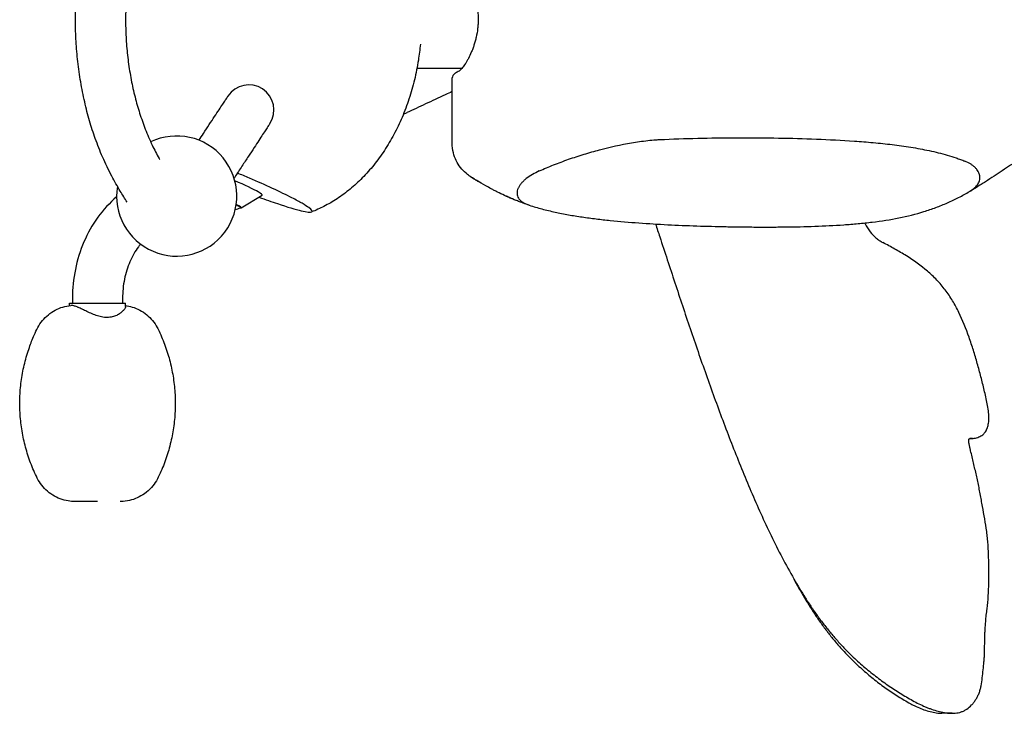
# Model space of a CAD drawing. Units: millimetres. Extents: x 5444 to 8424, y -1237 to 1247.
# Drawn here: x 6541 to 7051, y -359 to 0 of the extents above; entities that cross this region are included whole.
import ezdxf

# ---------------------------------------------------------------- set-up
doc = ezdxf.new("R2010")
doc.units = ezdxf.units.MM
doc.header["$LTSCALE"] = 20
doc.layers.add('МАФЫ НАШИ', color=7, linetype='Continuous', lineweight=25)

# ---------------------------------------------------------------- blocks, each defined once
blk = doc.blocks.new('тибнаг')
at = {"layer": 'МАФЫ НАШИ', "color": 18, "lineweight": 25}
for p, q in [((6746.72, -25.23), (6770.08, -25.23)), ((6764.94, -63.97), (6764.94, -30.29)), ((6739.68, -49.12), (6741.67, -48.19)), ((6868.47, -62.49), (6868.47, -62.48)), ((6655.76, -97.62), (6666.64, -90.98)), ((6566.87, -146.97), (6595.91, -146.97)), ((6566.87, -148.19), (6566.87, -146.97)), ((6568.42, -144.37), (6568.42, -146.97)), ((6594.36, -144.37), (6594.36, -146.97)), ((6595.91, -148.7), (6595.91, -146.97)), ((6594.36, -151.14), (6594.36, -151.14)), ((7034.27, -217), (7032.93, -217))]:
    blk.add_line(p, q, dxfattribs=at)
for centre, radius, start, end in [((6659.71, -46.86), 12.97, 326.79, 146.79), ((6622.36, -91.47), 31.12, 170.5783, 115.67), ((6648.14, -81.46), 17.64, 284.9017, 294.5162)]:
    blk.add_arc(centre, radius, start, end, dxfattribs=at)
for centre, major_axis, start_param, end_param in [((6647.54, -82.92), (-19.15, 8.01), -2.643217, -1.802486), ((6647.54, -82.92), (19.15, -8.01), -0.048075, 0.498376), ((6643.54, -92.47), (-12.25, 5.12), -2.643217, -2.44686), ((6643.54, -92.47), (12.25, -5.12), -0.279327, 0.498376)]:
    blk.add_ellipse(centre, major_axis=major_axis, ratio=0.066506, start_param=start_param, end_param=end_param, dxfattribs=at)
at = {"layer": 'МАФЫ НАШИ', "color": 18, "lineweight": 25, "extrusion": (0, 0, -1)}
for start_param, end_param in [(-0.664323, -0.498376), (-0.498376, 0.061476)]:
    blk.add_ellipse((6643.54, -92.47), major_axis=(11.96, -5), ratio=0.066506, start_param=start_param, end_param=end_param, dxfattribs=at)
at = {"layer": 'МАФЫ НАШИ', "color": 18, "lineweight": 25}
for points, knots in [([(6596.75, -94.55), (6595.51, -92.74), (6594.32, -90.86), (6591.65, -86.41), (6590.19, -83.82), (6587.11, -77.94), (6585.5, -74.63), (6582.66, -68.13), (6581.4, -64.96), (6579.17, -58.7), (6578.18, -55.63), (6576.34, -49.29), (6575.5, -46.02), (6573.96, -39.3), (6573.27, -35.85), (6572.08, -28.89), (6571.59, -25.38), (6570.8, -18.37), (6570.5, -14.87), (6570.1, -7.84), (6569.99, -4.31), (6569.97, 2.74), (6570.05, 6.28), (6570.42, 13.33), (6570.69, 16.84), (6571.43, 23.82), (6571.9, 27.28), (6573.02, 34.14), (6573.67, 37.53), (6575.16, 44.28), (6576, 47.64), (6577.87, 54.27), (6578.91, 57.54), (6581.13, 63.86), (6582.31, 66.91), (6584.82, 72.76), (6586.14, 75.57), (6588.96, 81.18), (6590.48, 83.98), (6593.55, 89.26), (6595.11, 91.78), (6596.75, 94.18)], [38.102941, 38.102941, 38.102941, 38.102941, 45.385564, 45.385564, 55.068051, 55.068051, 66.802815, 66.802815, 77.38285, 77.38285, 87.198387, 87.198387, 97.293867, 97.293867, 107.69096, 107.69096, 118.035714, 118.035714, 128.238439, 128.238439, 138.432357, 138.432357, 148.649985, 148.649985, 158.869072, 158.869072, 169.066702, 169.066702, 179.258187, 179.258187, 189.586083, 189.586083, 199.994563, 199.994563, 210.124017, 210.124017, 219.958099, 219.958099, 230.279075, 230.279075, 239.928473, 239.928473, 239.928473, 239.928473]), ([(6613.61, 72.21), (6612.5, 70.33), (6611.44, 68.39), (6609.32, 64.09), (6608.27, 61.74), (6606.29, 56.93), (6605.35, 54.48), (6603.44, 49.04), (6602.49, 46.01), (6600.8, 39.94), (6600.05, 36.9), (6598.79, 30.89), (6598.25, 27.93), (6597.34, 21.91), (6596.96, 18.84), (6596.37, 12.61), (6596.16, 9.43), (6595.92, 3.09), (6595.88, -0.09), (6596, -6.4), (6596.15, -9.53), (6596.61, -15.79), (6596.93, -18.91), (6597.74, -25.13), (6598.24, -28.22), (6599.39, -34.28), (6600.05, -37.25), (6601.52, -43), (6602.32, -45.8), (6604.1, -51.35), (6605.08, -54.11), (6607.23, -59.66), (6608.41, -62.45), (6610.8, -67.52), (6612.01, -69.82), (6613.38, -72.2), (6613.5, -72.39), (6613.61, -72.59)], [27.183438, 27.183438, 27.183438, 27.183438, 34.80617, 34.80617, 43.200177, 43.200177, 51.481028, 51.481028, 61.287759, 61.287759, 70.726738, 70.726738, 79.630412, 79.630412, 88.654555, 88.654555, 97.861518, 97.861518, 107.038699, 107.038699, 116.113662, 116.113662, 125.254492, 125.254492, 134.47494, 134.47494, 143.569749, 143.569749, 152.479845, 152.479845, 161.648033, 161.648033, 171.371186, 171.371186, 180.173138, 180.173138, 180.963435, 180.963435, 180.963435, 180.963435]), ([(6768.99, 26), (6769.41, 25.63), (6769.86, 25.16), (6770.79, 23.99), (6771.28, 23.3), (6772.05, 22.11), (6772.3, 21.68), (6772.82, 20.79), (6773.07, 20.33), (6773.84, 18.87), (6774.35, 17.81), (6775.09, 16.08), (6775.33, 15.48), (6775.8, 14.25), (6776.02, 13.62), (6776.66, 11.68), (6777.05, 10.33), (6777.53, 8.2), (6777.68, 7.47), (6777.94, 5.98), (6778.05, 5.22), (6778.31, 2.96), (6778.41, 1.43), (6778.41, -0.5), (6778.41, -0.89), (6778.38, -1.67), (6778.37, -2.06), (6778.3, -3.22), (6778.23, -3.99), (6777.97, -6.27), (6777.72, -7.74), (6777.23, -9.91), (6777.05, -10.61), (6776.66, -11.98), (6776.46, -12.65), (6776.03, -13.95), (6775.81, -14.59), (6775.34, -15.82), (6775.1, -16.42), (6774.36, -18.15), (6773.85, -19.22), (6773.08, -20.68), (6772.82, -21.15), (6772.3, -22.04), (6772.05, -22.47), (6771.28, -23.66), (6770.79, -24.35), (6769.86, -25.52), (6769.41, -25.99), (6768.99, -26.36)], [0, 0, 0, 0, 0.00445414, 0.00445414, 0.00890829, 0.00890829, 0.01113536, 0.01113536, 0.01336243, 0.01336243, 0.01781658, 0.01781658, 0.02004365, 0.02004365, 0.02227072, 0.02227072, 0.02672487, 0.02672487, 0.02895194, 0.02895194, 0.03117901, 0.03117901, 0.03563315, 0.03563315, 0.03674669, 0.03674669, 0.03786023, 0.03786023, 0.0400873, 0.0400873, 0.04454144, 0.04454144, 0.04676851, 0.04676851, 0.04899559, 0.04899559, 0.05122266, 0.05122266, 0.05344973, 0.05344973, 0.05790387, 0.05790387, 0.06013095, 0.06013095, 0.06235802, 0.06235802, 0.06681216, 0.06681216, 0.07126631, 0.07126631, 0.07126631, 0.07126631]), ([(6748.48, -12.8), (6748.22, -15.55), (6747.88, -18.29), (6746.91, -24.46), (6746.23, -27.89), (6744.61, -34.62), (6743.67, -37.94), (6741.54, -44.42), (6740.35, -47.59), (6737.73, -53.73), (6736.31, -56.71), (6733.24, -62.45), (6731.61, -65.21), (6728.14, -70.46), (6726.32, -72.97), (6722.51, -77.71), (6720.53, -79.94), (6716.43, -84.12), (6714.31, -86.06), (6709.97, -89.65), (6707.75, -91.3), (6703.23, -94.28), (6700.93, -95.62), (6696.49, -97.89), (6694.36, -98.84), (6692.18, -99.68)], [12.181256, 12.181256, 12.181256, 12.181256, 20.159423, 20.159423, 30.249702, 30.249702, 40.217454, 40.217454, 50.006035, 50.006035, 59.565711, 59.565711, 68.855987, 68.855987, 77.847482, 77.847482, 86.523233, 86.523233, 94.879327, 94.879327, 102.924827, 102.924827, 110.681029, 110.681029, 117.497007, 117.497007, 117.497007, 117.497007]), ([(6768.13, -26.95), (6767.42, -27.31), (6766.84, -27.66), (6765.92, -28.38), (6765.58, -28.74), (6765.1, -29.46), (6764.97, -29.82), (6764.94, -30.22), (6764.94, -30.25), (6764.94, -30.29)], [0, 0, 0, 0, 0.00857168, 0.00857168, 0.01714336, 0.01714336, 0.02571504, 0.02571504, 0.0265404, 0.0265404, 0.0265404, 0.0265404]), ([(6633.93, -62.58), (6634.71, -61.37), (6635.47, -60.21), (6637.27, -57.46), (6638.28, -55.92), (6640.21, -52.98), (6641.12, -51.58), (6642.82, -49), (6643.59, -47.81), (6645, -45.66), (6645.63, -44.7), (6646.69, -43.08), (6647.13, -42.4), (6647.81, -41.37), (6648.05, -41), (6648.43, -40.42), (6648.56, -40.21), (6648.74, -39.94), (6648.8, -39.85), (6648.86, -39.76)], [46.868619, 46.868619, 46.868619, 46.868619, 54.058479, 54.058479, 64.592975, 64.592975, 75.539819, 75.539819, 86.519949, 86.519949, 97.497146, 97.497146, 108.008444, 108.008444, 117.882233, 117.882233, 128.157805, 128.157805, 134.23512, 134.23512, 134.23512, 134.23512]), ([(6764.94, -37.34), (6763.76, -37.89), (6762.57, -38.44), (6759.65, -39.8), (6757.91, -40.61), (6754.49, -42.21), (6752.8, -43), (6749.49, -44.55), (6747.86, -45.3), (6744.7, -46.78), (6743.16, -47.5), (6741.67, -48.19)], [0.0363389, 0.0363389, 0.0363389, 0.0363389, 0.1120886, 0.1120886, 0.2241772, 0.2241772, 0.3362658, 0.3362658, 0.4483544, 0.4483544, 0.5604431, 0.5604431, 0.5604431, 0.5604431]), ([(6670.56, -53.96), (6670.46, -54.12), (6670.35, -54.29), (6669.91, -54.96), (6669.43, -55.69), (6668.04, -57.81), (6667.49, -58.66), (6666.27, -60.52), (6665.61, -61.52), (6664.15, -63.76), (6663.32, -65.02), (6661.52, -67.77), (6660.54, -69.27), (6658.44, -72.49), (6657.32, -74.2), (6654.95, -77.81), (6653.7, -79.72), (6652.28, -81.88), (6652.18, -82.04), (6652.07, -82.2)], [0, 0, 0, 0, 10.000155, 10.000155, 32.158369, 32.158369, 43.088954, 43.088954, 53.152893, 53.152893, 63.770497, 63.770497, 74.725435, 74.725435, 85.691624, 85.691624, 96.672409, 96.672409, 97.547147, 97.547147, 97.547147, 97.547147]), ([(6774.46, -81.42), (6774.46, -81.42), (6774.46, -81.42), (6774.46, -81.42), (6774.46, -81.42), (6774.46, -81.42), (6774.46, -81.42), (6774.46, -81.42), (6774.46, -81.42), (6774.45, -81.41), (6774.45, -81.41), (6774.45, -81.41), (6774.44, -81.41), (6774.44, -81.4), (6774.43, -81.4), (6774.43, -81.4), (6774.42, -81.39), (6774.41, -81.39), (6774.4, -81.38), (6774.34, -81.34), (6774.28, -81.3), (6774.08, -81.17), (6773.94, -81.07), (6773.22, -80.57), (6772.67, -80.14), (6771.09, -78.78), (6770.12, -77.75), (6768.41, -75.54), (6767.66, -74.34), (6766.44, -71.83), (6765.95, -70.51), (6765.16, -67.47), (6764.94, -65.72), (6764.94, -63.97)], [0, 0, 0, 0, 0.000488, 0.000488, 0.001465, 0.001465, 0.003418, 0.003418, 0.03469, 0.03469, 0.066238, 0.066238, 0.082079, 0.082079, 0.097966, 0.097966, 0.11367, 0.11367, 0.144987, 0.144987, 0.334038, 0.334038, 0.838063, 0.838063, 2.851622, 2.851622, 6.893708, 6.893708, 10.935839, 10.935839, 14.970295, 14.970295, 20.008856, 20.008856, 20.008856, 20.008856]), ([(6810.02, -78.48), (6812.45, -77.39), (6814.93, -76.34), (6818.74, -74.82), (6820.03, -74.33), (6822.62, -73.36), (6823.93, -72.89), (6827.87, -71.51), (6830.52, -70.64), (6835.86, -69.01), (6838.54, -68.24), (6846.66, -66.08), (6852.14, -64.83), (6860.52, -63.41), (6863.33, -63.01), (6867.61, -62.55), (6869.04, -62.42), (6871.19, -62.27), (6871.92, -62.22), (6873.36, -62.15), (6874.09, -62.12), (6874.82, -62.09)], [0.06651441, 0.06651441, 0.06651441, 0.06651441, 0.07480156, 0.07480156, 0.07894513, 0.07894513, 0.0830887, 0.0830887, 0.09137585, 0.09137585, 0.099663, 0.099663, 0.1162373, 0.1162373, 0.12452445, 0.12452445, 0.12866803, 0.12866803, 0.13073981, 0.13073981, 0.1328116, 0.1328116, 0.1328116, 0.1328116]), ([(6874.82, -62.09), (6881.38, -61.81), (6887.93, -61.62), (6901.05, -61.35), (6907.6, -61.27), (6920.71, -61.24), (6927.27, -61.29), (6940.37, -61.51), (6946.92, -61.68), (6960.02, -62.2), (6966.57, -62.54), (6976.39, -63.22), (6979.67, -63.48), (6986.19, -64.08), (6989.45, -64.41), (6995.92, -65.19), (6999.14, -65.64), (7005.53, -66.67), (7008.71, -67.26), (7015.01, -68.62), (7018.13, -69.38), (7022.74, -70.73), (7024.27, -71.21), (7026.55, -71.98), (7027.3, -72.25), (7028.81, -72.8), (7029.56, -73.09), (7030.3, -73.38)], [0, 0, 0, 0, 0.0189536, 0.0189536, 0.0379072, 0.0379072, 0.0568607, 0.0568607, 0.0758143, 0.0758143, 0.0947679, 0.0947679, 0.1042447, 0.1042447, 0.1137215, 0.1137215, 0.1231983, 0.1231983, 0.1326751, 0.1326751, 0.1421519, 0.1421519, 0.1468903, 0.1468903, 0.1492595, 0.1492595, 0.1516287, 0.1516287, 0.1516287, 0.1516287]), ([(7105.29, -90.88), (7103.65, -89.97), (7102.06, -88.99), (7098.98, -86.93), (7097.49, -85.84), (7094.61, -83.6), (7093.22, -82.45), (7091.18, -80.75), (7090.5, -80.18), (7089.16, -79.08), (7088.5, -78.53), (7087.16, -77.48), (7086.49, -76.97), (7085.13, -75.97), (7084.45, -75.49), (7082.36, -74.09), (7080.95, -73.22), (7078.73, -72.05), (7077.97, -71.68), (7076.41, -71), (7075.6, -70.68), (7074.33, -70.27), (7073.89, -70.14), (7073, -69.91), (7072.54, -69.81), (7071.61, -69.64), (7071.13, -69.58), (7070.17, -69.49), (7069.67, -69.47), (7068.95, -69.47), (7068.7, -69.48), (7068.22, -69.51), (7067.98, -69.52), (7067.29, -69.6), (7066.84, -69.66), (7065.53, -69.91), (7064.71, -70.14), (7063.1, -70.68), (7062.33, -70.98), (7060.81, -71.65), (7060.07, -72.01), (7058.6, -72.78), (7057.87, -73.18), (7056.43, -74.01), (7055.72, -74.44), (7053.58, -75.76), (7052.17, -76.68), (7049.33, -78.55), (7047.91, -79.5), (7045.04, -81.4), (7043.59, -82.36), (7041.36, -83.81), (7040.61, -84.29), (7039.09, -85.26), (7038.32, -85.74), (7035.97, -87.2), (7034.37, -88.16), (7032.74, -89.1)], [0, 0, 0, 0, 0.00552362, 0.00552362, 0.01104725, 0.01104725, 0.01657087, 0.01657087, 0.01933268, 0.01933268, 0.0220945, 0.0220945, 0.02485631, 0.02485631, 0.02761812, 0.02761812, 0.03314174, 0.03314174, 0.03590356, 0.03590356, 0.03866537, 0.03866537, 0.04004627, 0.04004627, 0.04142718, 0.04142718, 0.04280808, 0.04280808, 0.04418899, 0.04418899, 0.04487944, 0.04487944, 0.0455699, 0.0455699, 0.0469508, 0.0469508, 0.04971261, 0.04971261, 0.05247443, 0.05247443, 0.05523624, 0.05523624, 0.05799805, 0.05799805, 0.06075986, 0.06075986, 0.06628349, 0.06628349, 0.07180711, 0.07180711, 0.07733073, 0.07733073, 0.08009255, 0.08009255, 0.08285436, 0.08285436, 0.08837798, 0.08837798, 0.08837798, 0.08837798]), ([(7032.74, -89.1), (7033.57, -88.62), (7034.34, -88.1), (7035.37, -87.24), (7035.69, -86.95), (7036.28, -86.32), (7036.56, -85.99), (7037.29, -84.99), (7037.65, -84.27), (7037.98, -83.13), (7038.05, -82.75), (7038.11, -81.97), (7038.1, -81.58), (7038.02, -80.98), (7037.99, -80.79), (7037.9, -80.39), (7037.84, -80.19), (7037.64, -79.59), (7037.47, -79.2), (7037.05, -78.44), (7036.81, -78.07), (7036.38, -77.52), (7036.23, -77.34), (7035.91, -76.99), (7035.75, -76.82), (7035.23, -76.31), (7034.85, -75.99), (7034.05, -75.38), (7033.62, -75.08), (7032.29, -74.27), (7031.32, -73.79), (7030.3, -73.38)], [0, 0, 0, 0, 0.00329517, 0.00329517, 0.00494276, 0.00494276, 0.00659035, 0.00659035, 0.00988552, 0.00988552, 0.01153311, 0.01153311, 0.0131807, 0.0131807, 0.01400449, 0.01400449, 0.01482829, 0.01482829, 0.01647587, 0.01647587, 0.01812346, 0.01812346, 0.01894726, 0.01894726, 0.01977105, 0.01977105, 0.02141864, 0.02141864, 0.02306622, 0.02306622, 0.0263614, 0.0263614, 0.0263614, 0.0263614]), ([(6690.79, -97.47), (6689.95, -96.85), (6688.78, -96.1), (6685.83, -94.39), (6684.09, -93.44), (6679.2, -90.92), (6675.81, -89.28), (6668.23, -85.77), (6664.2, -83.98), (6657.91, -81.3), (6655.85, -80.43), (6653.79, -79.58)], [-321.379598, -321.379598, -321.379598, -321.379598, -310.32781, -310.32781, -299.839472, -299.839472, -285.468921, -285.468921, -271.830475, -271.830475, -265.174614, -265.174614, -265.174614, -265.174614]), ([(6776.65, -82.81), (6776.64, -82.8), (6776.63, -82.79), (6776.19, -82.52), (6775.83, -82.29), (6775.24, -81.92), (6775, -81.77), (6774.65, -81.54), (6774.54, -81.47), (6774.46, -81.42), (6774.45, -81.41), (6774.47, -81.42), (6774.49, -81.44), (6774.62, -81.52), (6774.77, -81.62), (6775.23, -81.91), (6775.53, -82.1), (6776.27, -82.57), (6776.71, -82.85), (6777.5, -83.33), (6777.79, -83.51), (6778.11, -83.71), (6778.13, -83.72), (6778.15, -83.73)], [0.0053849, 0.0053849, 0.0053849, 0.0053849, 0.0054961, 0.0054961, 0.0109922, 0.0109922, 0.0164883, 0.0164883, 0.0219844, 0.0219844, 0.02473245, 0.02473245, 0.0274805, 0.0274805, 0.0329766, 0.0329766, 0.03847271, 0.03847271, 0.04396881, 0.04396881, 0.04671686, 0.04671686, 0.04689022, 0.04689022, 0.04689022, 0.04689022]), ([(6810.02, -78.48), (6808.77, -79.05), (6807.58, -79.66), (6805.34, -80.97), (6804.29, -81.67), (6803.09, -82.61), (6802.85, -82.81), (6802.4, -83.2), (6802.17, -83.4), (6801.53, -84.01), (6801.13, -84.42), (6800.41, -85.26), (6800.09, -85.69), (6799.52, -86.56), (6799.27, -87.01), (6798.88, -87.9), (6798.73, -88.35), (6798.58, -89.02), (6798.55, -89.24), (6798.51, -89.69), (6798.5, -89.91), (6798.54, -91.01), (6798.8, -91.84), (6799.44, -92.81), (6799.59, -93), (6799.9, -93.37), (6800.08, -93.55), (6800.64, -94.07), (6801.06, -94.39), (6801.78, -94.84), (6802.03, -94.99), (6802.55, -95.26), (6802.82, -95.39), (6803.66, -95.77), (6804.26, -95.99), (6804.88, -96.2)], [0, 0, 0, 0, 0.00420582, 0.00420582, 0.00841164, 0.00841164, 0.0094631, 0.0094631, 0.01051455, 0.01051455, 0.01261746, 0.01261746, 0.01472037, 0.01472037, 0.01682328, 0.01682328, 0.01892619, 0.01892619, 0.01997765, 0.01997765, 0.0210291, 0.0210291, 0.02523492, 0.02523492, 0.02628638, 0.02628638, 0.02733783, 0.02733783, 0.02944074, 0.02944074, 0.0304922, 0.0304922, 0.03154365, 0.03154365, 0.03364656, 0.03364656, 0.03364656, 0.03364656]), ([(6804.88, -96.2), (6803.34, -95.69), (6801.83, -95.17), (6799.62, -94.34), (6798.89, -94.06), (6797.45, -93.5), (6796.75, -93.21), (6793.29, -91.77), (6790.73, -90.58), (6787.84, -89.14), (6787.28, -88.85), (6786.18, -88.28), (6785.65, -88), (6784.12, -87.18), (6783.18, -86.66), (6780.63, -85.22), (6779.25, -84.4), (6778.15, -83.73)], [0, 0, 0, 0, 0.00513467, 0.00513467, 0.00770201, 0.00770201, 0.01026934, 0.01026934, 0.02053869, 0.02053869, 0.02310602, 0.02310602, 0.02567336, 0.02567336, 0.03080803, 0.03080803, 0.04107737, 0.04107737, 0.04107737, 0.04107737]), ([(6803.24, -95.65), (6801.23, -94.96), (6799.23, -94.21), (6797.05, -93.33), (6796.85, -93.25), (6796.34, -93.04), (6796.03, -92.91), (6795.5, -92.69), (6795.27, -92.59), (6795.02, -92.49), (6794.99, -92.47), (6794.8, -92.39), (6794.66, -92.33), (6794.06, -92.07), (6793.71, -91.92), (6793.12, -91.66), (6792.88, -91.55), (6792.65, -91.44)], [0, 0, 0, 0, 6.264996, 6.264996, 6.914816, 6.914816, 7.889609, 7.889609, 8.620814, 8.620814, 8.722875, 8.722875, 9.213425, 9.213425, 10.750155, 10.750155, 11.87699, 11.87699, 11.87699, 11.87699]), ([(6804.88, -96.2), (6807.03, -96.9), (6809.22, -97.55), (6813.65, -98.74), (6815.9, -99.28), (6820.46, -100.28), (6822.77, -100.74), (6827.45, -101.57), (6829.82, -101.95), (6834.61, -102.65), (6837.03, -102.97), (6841.91, -103.57), (6844.35, -103.85), (6851.71, -104.6), (6856.64, -105.02), (6866.54, -105.74), (6871.52, -106.04), (6881.51, -106.55), (6886.52, -106.75), (6896.59, -107.09), (6901.65, -107.21), (6909.27, -107.35), (6911.81, -107.39), (6916.91, -107.46), (6919.46, -107.48), (6923.3, -107.5), (6924.59, -107.5), (6927.15, -107.51), (6928.44, -107.51), (6932.29, -107.5), (6934.85, -107.48), (6942.51, -107.39), (6947.58, -107.28), (6957.67, -106.92), (6962.67, -106.68), (6970.12, -106.16), (6972.59, -105.96), (6977.52, -105.51), (6979.94, -105.25), (6987.1, -104.38), (6991.71, -103.66), (7000.64, -101.87), (7004.95, -100.8), (7011.23, -98.86), (7013.29, -98.16), (7016.33, -97.02), (7017.34, -96.63), (7019.34, -95.81), (7020.33, -95.39), (7023.28, -94.08), (7025.2, -93.16), (7029, -91.2), (7030.87, -90.17), (7032.74, -89.1)], [0.0570381, 0.0570381, 0.0570381, 0.0570381, 0.0644261, 0.0644261, 0.0718141, 0.0718141, 0.0792022, 0.0792022, 0.0865902, 0.0865902, 0.0939782, 0.0939782, 0.1013662, 0.1013662, 0.1161422, 0.1161422, 0.1309182, 0.1309182, 0.1456942, 0.1456942, 0.1604702, 0.1604702, 0.1678582, 0.1678582, 0.1752462, 0.1752462, 0.1789402, 0.1789402, 0.1826342, 0.1826342, 0.1900222, 0.1900222, 0.2047982, 0.2047982, 0.2195742, 0.2195742, 0.2269622, 0.2269622, 0.2343502, 0.2343502, 0.2491262, 0.2491262, 0.2639022, 0.2639022, 0.2712902, 0.2712902, 0.2749842, 0.2749842, 0.2786782, 0.2786782, 0.2860662, 0.2860662, 0.2934542, 0.2934542, 0.2934542, 0.2934542]), ([(6591.25, -91.95), (6587.63, -95.01), (6584.38, -98.56), (6578.7, -106.39), (6576.28, -110.69), (6572.38, -119.76), (6570.9, -124.54), (6568.92, -134.33), (6568.42, -139.35), (6568.42, -144.37)], [0.6090822, 0.6090822, 0.6090822, 0.6090822, 0.84823, 0.84823, 1.0890855, 1.0890855, 1.3299409, 1.3299409, 1.5707963, 1.5707963, 1.5707963, 1.5707963]), ([(6664.96, -92.01), (6668.33, -93.25), (6671.53, -94.38), (6679.73, -97.14), (6683.88, -98.37), (6689.78, -99.76), (6691.61, -99.96), (6692.84, -99.37), (6692.4, -98.65), (6690.79, -97.47)], [-79.976699, -79.976699, -79.976699, -79.976699, -66.966955, -66.966955, -43.874499, -43.874499, -21.183419, -21.183419, 0, 0, 0, 0]), ([(6870.18, -105.95), (6870.91, -108.17), (6871.65, -110.38), (6873.69, -116.54), (6875, -120.49), (6878.9, -132.36), (6881.5, -140.29), (6886.77, -156.15), (6889.45, -164.08), (6894.93, -179.92), (6897.73, -187.84), (6903.49, -203.64), (6906.44, -211.53), (6912.54, -227.24), (6915.68, -235.07), (6922.26, -250.6), (6925.7, -258.3), (6931.17, -269.71), (6933.05, -273.49), (6936.94, -281), (6938.95, -284.72), (6941.05, -288.4)], [0.0053495, 0.0053495, 0.0053495, 0.0053495, 0.0122343, 0.0122343, 0.0244686, 0.0244686, 0.0489372, 0.0489372, 0.0734057, 0.0734057, 0.0978743, 0.0978743, 0.1223429, 0.1223429, 0.1468115, 0.1468115, 0.1712801, 0.1712801, 0.1835143, 0.1835143, 0.1957486, 0.1957486, 0.1957486, 0.1957486]), ([(6978.4, -105.41), (6978.48, -105.57), (6978.57, -105.74), (6979.41, -107.31), (6980.28, -108.65), (6981.26, -109.92)], [0.013493334, 0.013493334, 0.013493334, 0.013493334, 0.014033578, 0.014033578, 0.018711437, 0.018711437, 0.018711437, 0.018711437]), ([(6981.26, -109.92), (6982.17, -111.1), (6983.18, -112.16), (6984.83, -113.57), (6985.41, -114.01), (6986.6, -114.83), (6987.22, -115.2), (6987.86, -115.54)], [0, 0, 0, 0, 0.004333464, 0.004333464, 0.006500195, 0.006500195, 0.008666927, 0.008666927, 0.008666927, 0.008666927]), ([(6603.6, -116.3), (6603.24, -116.75), (6602.89, -117.21), (6600.87, -120), (6599.38, -122.62), (6596.93, -128.31), (6595.98, -131.38), (6594.69, -137.76), (6594.36, -141.06), (6594.36, -144.37)], [0.7989331, 0.7989331, 0.7989331, 0.7989331, 0.84823, 0.84823, 1.0890855, 1.0890855, 1.3299409, 1.3299409, 1.5707963, 1.5707963, 1.5707963, 1.5707963]), ([(7042.75, -206.36), (7042.72, -203.85), (7042.38, -201.44), (7041.69, -197.87), (7041.43, -196.69), (7040.89, -194.36), (7040.62, -193.19), (7039.79, -189.7), (7039.21, -187.38), (7038.02, -182.75), (7037.4, -180.45), (7036.1, -175.88), (7035.43, -173.6), (7034.37, -170.2), (7034.01, -169.07), (7033.27, -166.82), (7032.89, -165.7), (7030.93, -160.13), (7029.2, -155.82), (7026.19, -149.65), (7025.12, -147.64), (7022.79, -143.77), (7021.54, -141.91), (7019.51, -139.21), (7018.8, -138.33), (7017.34, -136.61), (7016.58, -135.77), (7014.25, -133.33), (7012.61, -131.81), (7007.54, -127.45), (7003.91, -124.79), (6998.09, -121.19), (6996.08, -120.04), (6992.02, -117.77), (6989.96, -116.63), (6987.86, -115.54)], [0, 0, 0, 0, 0.0071525, 0.0071525, 0.0107287, 0.0107287, 0.014305, 0.014305, 0.0214574, 0.0214574, 0.0286099, 0.0286099, 0.0357624, 0.0357624, 0.0393387, 0.0393387, 0.0429149, 0.0429149, 0.0572199, 0.0572199, 0.0643723, 0.0643723, 0.0715248, 0.0715248, 0.0751011, 0.0751011, 0.0786773, 0.0786773, 0.0858298, 0.0858298, 0.1001347, 0.1001347, 0.1072872, 0.1072872, 0.1144397, 0.1144397, 0.1144397, 0.1144397]), ([(6569.69, -249.66), (6568.53, -249.66), (6567.35, -249.57), (6564.79, -249.15), (6563.39, -248.77), (6560.71, -247.76), (6559.41, -247.12), (6556.94, -245.57), (6555.76, -244.65), (6552.61, -241.65), (6550.96, -239.19), (6548.49, -234.02), (6547.39, -231.38), (6545.44, -226), (6544.6, -223.26), (6543.18, -217.72), (6542.6, -214.9), (6541.73, -209.26), (6541.44, -206.42), (6541.12, -200.71), (6541.11, -197.85), (6541.36, -192.13), (6541.63, -189.27), (6542.45, -183.61), (6543, -180.79), (6544.36, -175.26), (6545.17, -172.53), (6546.86, -167.69), (6547.7, -165.56), (6549.2, -162.15), (6549.78, -160.84), (6551.15, -158.3), (6551.96, -157.1), (6553.79, -154.87), (6554.82, -153.85), (6557.04, -152.03), (6558.24, -151.23), (6560.75, -149.89), (6562.08, -149.34), (6564.77, -148.52), (6566.16, -148.25), (6567.55, -148.11)], [0, 0, 0, 0, 3.389406, 3.389406, 7.54903, 7.54903, 11.716918, 11.716918, 16.009143, 16.009143, 24.325164, 24.325164, 32.599922, 32.599922, 40.877975, 40.877975, 49.159386, 49.159386, 57.398728, 57.398728, 65.675395, 65.675395, 73.953777, 73.953777, 82.224215, 82.224215, 90.445834, 90.445834, 97.057617, 97.057617, 101.221843, 101.221843, 105.39897, 105.39897, 109.56824, 109.56824, 113.721549, 113.721549, 117.840425, 117.840425, 121.904226, 121.904226, 121.904226, 121.904226]), ([(6586.36, -154.35), (6585.41, -154.35), (6584.46, -154.24), (6583.01, -153.94), (6582.53, -153.82), (6581.57, -153.55), (6581.1, -153.4), (6580.17, -153.08), (6579.7, -152.9), (6578.79, -152.54), (6578.34, -152.35), (6577, -151.77), (6576.14, -151.37), (6574.9, -150.78), (6574.49, -150.58), (6573.7, -150.2), (6573.31, -150.01), (6572.56, -149.66), (6572.2, -149.49), (6571.67, -149.25), (6571.49, -149.17), (6571.15, -149.02), (6570.98, -148.95), (6570.48, -148.77), (6570.17, -148.66), (6569.58, -148.47), (6569.3, -148.38), (6568.79, -148.25), (6568.55, -148.19), (6568.11, -148.12), (6567.92, -148.1), (6567.74, -148.1)], [0, 0, 0, 0, 0.00286035, 0.00286035, 0.00429052, 0.00429052, 0.00572069, 0.00572069, 0.00715087, 0.00715087, 0.00858104, 0.00858104, 0.01144139, 0.01144139, 0.01287156, 0.01287156, 0.01430174, 0.01430174, 0.01573191, 0.01573191, 0.016447, 0.016447, 0.01716208, 0.01716208, 0.01859226, 0.01859226, 0.02002243, 0.02002243, 0.0214526, 0.0214526, 0.02288278, 0.02288278, 0.02288278, 0.02288278]), ([(6595.91, -148.69), (6595.91, -148.75), (6595.91, -148.82), (6595.88, -148.95), (6595.86, -149.02), (6595.81, -149.16), (6595.78, -149.24), (6595.67, -149.49), (6595.57, -149.66), (6595.23, -150.19), (6594.92, -150.58), (6594.34, -151.17), (6594.12, -151.37), (6593.65, -151.76), (6593.4, -151.96), (6592.6, -152.54), (6592, -152.91), (6590.97, -153.4), (6590.6, -153.55), (6589.84, -153.82), (6589.45, -153.94), (6588.62, -154.14), (6588.19, -154.21), (6587.29, -154.32), (6586.83, -154.35), (6586.36, -154.35)], [0.00491097, 0.00491097, 0.00491097, 0.00491097, 0.00573009, 0.00573009, 0.00644635, 0.00644635, 0.00716261, 0.00716261, 0.00859513, 0.00859513, 0.01146018, 0.01146018, 0.0128927, 0.0128927, 0.01432522, 0.01432522, 0.01719027, 0.01719027, 0.01862279, 0.01862279, 0.02005531, 0.02005531, 0.02148783, 0.02148783, 0.02292036, 0.02292036, 0.02292036, 0.02292036]), ([(6595.91, -148.19), (6597.08, -148.34), (6598.23, -148.59), (6600.71, -149.34), (6602.03, -149.89), (6604.54, -151.23), (6605.74, -152.03), (6607.96, -153.85), (6608.99, -154.87), (6610.82, -157.1), (6611.63, -158.3), (6612.47, -159.86), (6612.61, -160.14), (6612.75, -160.43)], [0.664319, 0.664319, 0.664319, 0.664319, 4.063808, 4.063808, 8.182684, 8.182684, 12.335992, 12.335992, 16.505262, 16.505262, 20.68239, 20.68239, 21.608174, 21.608174, 21.608174, 21.608174]), ([(6612.75, -160.43), (6614, -162.97), (6615.11, -165.58), (6617.09, -170.9), (6617.95, -173.61), (6619.41, -179.11), (6620.02, -181.92), (6620.94, -187.57), (6621.27, -190.42), (6621.64, -196.13), (6621.68, -199), (6621.48, -204.71), (6621.24, -207.56), (6620.48, -213.22), (6619.96, -216.04), (6618.65, -221.61), (6617.86, -224.36), (6616.02, -229.77), (6614.97, -232.44), (6612.61, -237.64), (6611.23, -240.22), (6608.25, -243.57), (6607.02, -244.67), (6604.53, -246.45), (6603.27, -247.17), (6600.65, -248.35), (6599.28, -248.81), (6596.5, -249.44), (6595.06, -249.62), (6593.46, -249.66), (6593.28, -249.66), (6593.11, -249.66), (6593.1, -249.66), (6593.1, -249.66), (6593.09, -249.66), (6593.09, -249.66), (6593.09, -249.66), (6593.09, -249.66), (6593.09, -249.66), (6593.09, -249.66), (6593.09, -249.66), (6593.09, -249.66), (6593.09, -249.66), (6593.06, -249.66), (6593.21, -249.66), (6593.16, -249.66), (6593.14, -249.66), (6593.12, -249.66), (6593.11, -249.66), (6593.1, -249.66), (6593.09, -249.66), (6593.09, -249.66), (6593.09, -249.66), (6593.09, -249.66), (6593.09, -249.66), (6593.09, -249.66), (6593.09, -249.66), (6593.09, -249.66), (6593.09, -249.66), (6593.09, -249.66), (6593.09, -249.66), (6593.09, -249.66), (6593.09, -249.66), (6593.09, -249.66), (6593.09, -249.66), (6593.09, -249.66)], [0, 0, 0, 0, 8.202934, 8.202934, 16.411732, 16.411732, 24.688333, 24.688333, 32.965404, 32.965404, 41.250064, 41.250064, 49.489466, 49.489466, 57.760138, 57.760138, 66.038512, 66.038512, 74.305525, 74.305525, 82.57852, 82.57852, 87.295207, 87.295207, 91.46996, 91.46996, 95.63014, 95.63014, 99.777215, 99.777215, 100.282354, 100.282354, 100.294192, 100.294192, 100.300593, 100.300593, 100.302193, 100.302193, 100.302993, 100.302993, 100.303043, 100.303043, 100.303056, 100.303056, 100.388291, 100.388291, 100.439499, 100.439499, 100.465103, 100.465103, 100.471504, 100.471504, 100.473105, 100.473105, 100.473505, 100.473505, 100.47353, 100.47353, 100.474756, 100.474756, 100.475557, 100.475557, 100.475957, 100.475957, 100.475982, 100.475982, 100.475982, 100.475982]), ([(7039.67, -215.08), (7039.79, -214.97), (7039.9, -214.85), (7040.13, -214.6), (7040.25, -214.47), (7040.57, -214.08), (7040.78, -213.79), (7041.17, -213.18), (7041.35, -212.85), (7041.68, -212.16), (7041.83, -211.8), (7042.1, -211.06), (7042.21, -210.67), (7042.42, -209.86), (7042.5, -209.45), (7042.63, -208.61), (7042.68, -208.19), (7042.74, -207.33), (7042.76, -206.9), (7042.76, -206.46)], [0, 0, 0, 0, 0.000622856, 0.000622856, 0.001245711, 0.001245711, 0.002491422, 0.002491422, 0.003737133, 0.003737133, 0.004982844, 0.004982844, 0.006228555, 0.006228555, 0.007474266, 0.007474266, 0.008719977, 0.008719977, 0.009965688, 0.009965688, 0.009965688, 0.009965688]), ([(7041.09, -311.79), (7041.16, -310.68), (7041.28, -309.58), (7041.56, -307.39), (7041.7, -306.3), (7042.09, -303.01), (7042.28, -300.8), (7042.68, -294.14), (7042.74, -289.66), (7042.7, -282.95), (7042.66, -280.72), (7042.56, -277.37), (7042.52, -276.26), (7042.42, -274.03), (7042.36, -272.92), (7042.22, -270.7), (7042.13, -269.59), (7041.91, -267.38), (7041.78, -266.27), (7041.33, -262.98), (7040.98, -260.81), (7040.23, -256.49), (7039.83, -254.33), (7039.23, -251.09), (7039.04, -250.02), (7038.64, -247.86), (7038.44, -246.78), (7037.85, -243.54), (7037.46, -241.37), (7036.57, -237.1), (7036.06, -234.98), (7035.29, -231.82), (7035.03, -230.76), (7034.52, -228.65), (7034.27, -227.58), (7033.78, -225.46), (7033.54, -224.39), (7033.18, -222.79), (7033.07, -222.26), (7032.83, -221.19), (7032.71, -220.66), (7032.54, -219.85), (7032.48, -219.58), (7032.39, -219.04), (7032.35, -218.76), (7032.31, -218.34), (7032.3, -218.19), (7032.31, -217.9), (7032.32, -217.75), (7032.37, -217.55), (7032.39, -217.48), (7032.45, -217.36), (7032.49, -217.3), (7032.56, -217.2), (7032.61, -217.16), (7032.7, -217.09), (7032.75, -217.07), (7032.89, -217), (7033, -216.98), (7033.2, -216.96), (7033.3, -216.96), (7033.6, -216.97), (7033.81, -216.99), (7034.41, -217.01), (7034.81, -216.99), (7035.99, -216.81), (7036.77, -216.55), (7038.25, -215.9), (7038.97, -215.51), (7039.67, -215.08)], [0, 0, 0, 0, 0.0032219, 0.0032219, 0.0064439, 0.0064439, 0.0128878, 0.0128878, 0.0257756, 0.0257756, 0.0322195, 0.0322195, 0.0354414, 0.0354414, 0.0386634, 0.0386634, 0.0418853, 0.0418853, 0.0451073, 0.0451073, 0.0515512, 0.0515512, 0.0579951, 0.0579951, 0.061217, 0.061217, 0.0644389, 0.0644389, 0.0708828, 0.0708828, 0.0773267, 0.0773267, 0.0805487, 0.0805487, 0.0837706, 0.0837706, 0.0869926, 0.0869926, 0.0886036, 0.0886036, 0.0902145, 0.0902145, 0.09102, 0.09102, 0.0918255, 0.0918255, 0.0922282, 0.0922282, 0.092631, 0.092631, 0.0928324, 0.0928324, 0.0930337, 0.0930337, 0.0932351, 0.0932351, 0.0934365, 0.0934365, 0.0938392, 0.0938392, 0.094242, 0.094242, 0.0950474, 0.0950474, 0.0966584, 0.0966584, 0.0998804, 0.0998804, 0.1031023, 0.1031023, 0.1031023, 0.1031023]), ([(6941.03, -288.4), (6942.82, -291.76), (6944.67, -295.07), (6947.56, -299.98), (6948.54, -301.61), (6950.55, -304.83), (6951.57, -306.43), (6953.67, -309.59), (6954.75, -311.15), (6956.95, -314.24), (6958.08, -315.76), (6960.39, -318.76), (6961.57, -320.23), (6963.99, -323.13), (6965.23, -324.55), (6966.48, -325.95)], [0, 0, 0, 0, 0.01098381, 0.01098381, 0.01647571, 0.01647571, 0.02196762, 0.02196762, 0.02745952, 0.02745952, 0.03295143, 0.03295143, 0.03844333, 0.03844333, 0.04393524, 0.04393524, 0.04393524, 0.04393524]), ([(6941.05, -288.4), (6942.97, -291.78), (6944.96, -295.12), (6948.06, -300.04), (6949.12, -301.67), (6951.27, -304.9), (6952.37, -306.51), (6954.62, -309.67), (6955.76, -311.23), (6958.12, -314.31), (6959.32, -315.82), (6961.78, -318.81), (6963.04, -320.27), (6965.6, -323.15), (6966.91, -324.56), (6968.24, -325.95)], [0, 0, 0, 0, 0.01122965, 0.01122965, 0.01684447, 0.01684447, 0.0224593, 0.0224593, 0.02807412, 0.02807412, 0.03368895, 0.03368895, 0.03930377, 0.03930377, 0.0449186, 0.0449186, 0.0449186, 0.0449186]), ([(6968.24, -325.95), (6969.19, -326.94), (6970.15, -327.91), (6972.09, -329.81), (6973.07, -330.75), (6976.06, -333.49), (6978.09, -335.25), (6981.19, -337.81), (6982.24, -338.64), (6984.33, -340.29), (6985.38, -341.1), (6988.54, -343.47), (6990.66, -344.97), (6994.93, -347.8), (6997.08, -349.13), (7000.31, -351.04), (7001.38, -351.66), (7003.54, -352.86), (7004.62, -353.44), (7006.78, -354.56), (7007.87, -355.09), (7009.51, -355.83), (7010.06, -356.06), (7011.17, -356.51), (7011.73, -356.73), (7013.39, -357.34), (7014.5, -357.7), (7016.7, -358.33), (7017.79, -358.6), (7019.96, -359.02), (7021.05, -359.17), (7023.21, -359.34), (7024.29, -359.34), (7026.4, -359.15), (7027.42, -358.95), (7028.67, -358.52), (7028.92, -358.42), (7029.41, -358.21), (7029.65, -358.1), (7030.37, -357.74), (7030.83, -357.47), (7032.17, -356.56), (7033.01, -355.84), (7034.19, -354.59), (7034.57, -354.15), (7035.29, -353.22), (7035.63, -352.74), (7036.27, -351.73), (7036.58, -351.2), (7037, -350.37), (7037.14, -350.09), (7037.4, -349.51), (7037.53, -349.21), (7037.89, -348.3), (7038.1, -347.68), (7038.46, -346.41), (7038.61, -345.75), (7038.99, -343.76), (7039.15, -342.38), (7039.48, -339.63), (7039.65, -338.26), (7039.96, -335.5), (7040.1, -334.12), (7040.27, -332.04), (7040.32, -331.35), (7040.41, -329.95), (7040.44, -329.25), (7040.57, -325.76), (7040.55, -322.95), (7040.65, -319.45), (7040.67, -318.76), (7040.74, -317.36), (7040.78, -316.66), (7040.91, -314.58), (7041.01, -313.18), (7041.09, -311.79)], [0, 0, 0, 0, 0.0039837, 0.0039837, 0.0079675, 0.0079675, 0.0159349, 0.0159349, 0.0199187, 0.0199187, 0.0239024, 0.0239024, 0.0318698, 0.0318698, 0.0398373, 0.0398373, 0.043821, 0.043821, 0.0478048, 0.0478048, 0.0517885, 0.0517885, 0.0537804, 0.0537804, 0.0557722, 0.0557722, 0.059756, 0.059756, 0.0637397, 0.0637397, 0.0677234, 0.0677234, 0.0717072, 0.0717072, 0.0756909, 0.0756909, 0.0766868, 0.0766868, 0.0776827, 0.0776827, 0.0796746, 0.0796746, 0.0836583, 0.0836583, 0.0856502, 0.0856502, 0.0876421, 0.0876421, 0.0896339, 0.0896339, 0.0906299, 0.0906299, 0.0916258, 0.0916258, 0.0936177, 0.0936177, 0.0956095, 0.0956095, 0.0995933, 0.0995933, 0.103577, 0.103577, 0.1075607, 0.1075607, 0.1095526, 0.1095526, 0.1115445, 0.1115445, 0.1195119, 0.1195119, 0.1215038, 0.1215038, 0.1234956, 0.1234956, 0.1274794, 0.1274794, 0.1274794, 0.1274794]), ([(6966.48, -325.95), (6967.37, -326.93), (6968.26, -327.9), (6970.08, -329.81), (6971, -330.75), (6973.81, -333.5), (6975.72, -335.27), (6978.65, -337.84), (6979.63, -338.69), (6981.61, -340.35), (6982.6, -341.17), (6985.6, -343.56), (6987.62, -345.08), (6991.69, -347.95), (6993.75, -349.31), (6996.84, -351.25), (6997.88, -351.88), (6999.95, -353.11), (7000.99, -353.71), (7002.56, -354.56), (7003.08, -354.83), (7004.14, -355.36), (7004.66, -355.62), (7006.25, -356.34), (7007.3, -356.78), (7009.42, -357.58), (7010.48, -357.93), (7012.61, -358.53), (7013.66, -358.78), (7015.75, -359.15), (7016.78, -359.27), (7018.02, -359.31), (7018.22, -359.32), (7018.42, -359.32)], [0, 0, 0, 0, 0.00385509, 0.00385509, 0.00771018, 0.00771018, 0.01542037, 0.01542037, 0.01927546, 0.01927546, 0.02313055, 0.02313055, 0.03084074, 0.03084074, 0.03855092, 0.03855092, 0.04240601, 0.04240601, 0.04626111, 0.04626111, 0.04818865, 0.04818865, 0.0501162, 0.0501162, 0.05397129, 0.05397129, 0.05782638, 0.05782638, 0.06168148, 0.06168148, 0.06553657, 0.06553657, 0.06629264, 0.06629264, 0.06629264, 0.06629264])]:
    blk.add_open_spline(points, degree=3, knots=knots, dxfattribs=at)
for points in [[(6768.99, -26.36), (6768.69, -26.62), (6768.4, -26.82), (6768.13, -26.95)], [(6778.15, -83.73), (6777.58, -83.38), (6777.07, -83.07), (6776.65, -82.81)], [(6567.35, -148.14), (6567.35, -148.14), (6567.35, -148.14), (6567.35, -148.14)], [(6567.74, -148.1), (6567.68, -148.1), (6567.61, -148.1), (6567.55, -148.11)], [(7042.76, -206.46), (7042.76, -206.43), (7042.76, -206.39), (7042.75, -206.36)], [(6581.39, -249.66), (6580.42, -249.66), (6578.53, -249.66), (6575.76, -249.66), (6572.9, -249.66), (6570.83, -249.66), (6569.69, -249.66)], [(6940.73, -287.84), (6940.83, -288.03), (6940.93, -288.21), (6941.03, -288.4)], [(7023.73, -359.32), (7021.96, -359.32), (7020.19, -359.32), (7018.42, -359.32)]]:
    blk.add_open_spline(points, degree=3, dxfattribs=at)

msp = doc.modelspace()

# ---------------------------------------------------------------- block references
at = {"layer": 'МАФЫ НАШИ'}
msp.add_blockref('тибнаг', (0, 0), dxfattribs=at)

doc.saveas('drawing.dxf')
